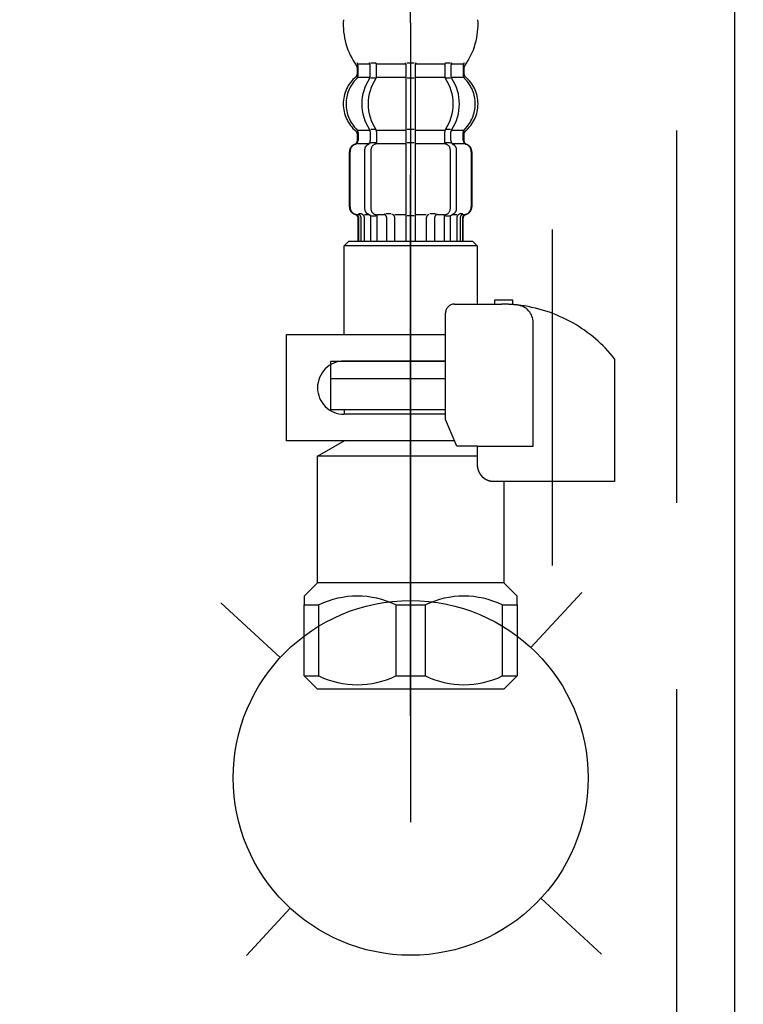
# Model space of a CAD drawing. Units: millimetres. Extents: x 210 to 8110, y 68 to 5608.
# Drawn here: x 3509 to 3590, y 1944 to 2056 of the extents above; entities that cross this region are included whole.
import ezdxf

# ---------------------------------------------------------------- set-up
doc = ezdxf.new("R2010")
doc.units = ezdxf.units.MM
doc.header["$LTSCALE"] = 5
doc.linetypes.add('HIDDEN', pattern=[12.6, 8.4, -4.2])
doc.linetypes.add('PHANTOM', pattern=[58, 30, -9, 2.5, -5, 2.5, -9])
for name, color, linetype, lineweight in [('91', 7, 'Continuous', 9), ('固定下地位置', 6, 'Continuous', 9), ('水栓', 30, 'Continuous', 9)]:
    doc.layers.add(name, color=color, linetype=linetype, lineweight=lineweight)
doc.styles.get("Standard").update_dxf_attribs({"font": 'txt', "bigfont": 'bigfont'})
doc.styles.add('ＭＳ ゴシック', font='txt')
doc.dimstyles.get("Standard").update_dxf_attribs({"dimtxt": 0.18, "dimasz": 0.18, "dimexe": 0.18, "dimexo": 0.0625, "dimgap": 0.09, "dimtad": 0, "dimtih": 1, "dimtoh": 1, "dimdec": 4, "dimzin": 0, "dimdsep": 46, "dimtxsty": 'Standard', "dimcen": 0.09, "dimadec": 0, "dimazin": 0, "dimtfac": 1, "dimtdec": 4, "dimtofl": 0, "dimtmove": 0, "dimatfit": 3, "dimfxl": 1, "dimtolj": 1, "dimtzin": 0, "dimarcsym": 0})

# ---------------------------------------------------------------- blocks, each defined once
blk = doc.blocks.new('_DOT')
at = {"color": 0}
blk.add_line((-0.5, 0), (-1, 0), dxfattribs=at)
at = {"color": 0, "const_width": 0.5}
blk.add_lwpolyline([(-0.25, 0, 1), (0.25, 0, 1)], format="xyb", close=True, dxfattribs=at)
blk = doc.blocks.new('Dim35')
at = {"layer": '固定下地位置', "color": 6, "linetype": 'Continuous', "lineweight": 30}
for p, q in [((2725.3, 2072.91), (2725.3, 2681.75)), ((3685.3, 2072.91), (3685.3, 2681.75)), ((3685.3, 2661.75), (2725.3, 2661.75))]:
    blk.add_line(p, q, dxfattribs=at)
at = {"layer": '固定下地位置', "color": 6, "linetype": 'Continuous', "lineweight": 30, "xscale": 12, "yscale": 12, "zscale": 12}
for p, rotation in [((2725.3, 2661.75), 179.9999999999998), ((3685.3, 2661.75), 359.9999999999997)]:
    blk.add_blockref('_DOT', p, dxfattribs=dict(at, rotation=rotation))
at = {"layer": '固定下地位置', "color": 6, "linetype": 'Continuous', "lineweight": 9, "insert": (3205.3, 2661.75), "char_height": 80, "width": 1028.5714, "attachment_point": 8, "style": 'ＭＳ ゴシック'}
blk.add_mtext('960', dxfattribs=at)
blk = doc.blocks.new('Dim36')
at = {"layer": '固定下地位置', "color": 6, "linetype": 'Continuous', "lineweight": 30}
for p, q in [((3685.3, 2072.91), (3685.3, 2681.75)), ((3805.3, 2290), (3805.3, 2681.75)), ((3805.3, 2661.75), (3685.3, 2661.75))]:
    blk.add_line(p, q, dxfattribs=at)
at = {"layer": '固定下地位置', "color": 6, "linetype": 'Continuous', "lineweight": 30, "xscale": 12, "yscale": 12, "zscale": 12}
for p, rotation in [((3685.3, 2661.75), 179.9999999999998), ((3805.3, 2661.75), 359.9999999999997)]:
    blk.add_blockref('_DOT', p, dxfattribs=dict(at, rotation=rotation))
at = {"layer": '固定下地位置', "color": 6, "linetype": 'Continuous', "lineweight": 9, "insert": (3745.3, 2661.75), "char_height": 80, "width": 971.4286, "attachment_point": 8, "style": 'ＭＳ ゴシック'}
blk.add_mtext('120', dxfattribs=at)
blk = doc.blocks.new('Dim40')
at = {"layer": '水栓', "color": 30, "linetype": 'Continuous', "lineweight": 9}
for p, q in [((3592.8, 1970), (4020, 1970)), ((4000, 1970), (4000, 1420)), ((3822.8, 1420), (4020, 1420))]:
    blk.add_line(p, q, dxfattribs=at)
at = {"layer": '水栓', "color": 30, "linetype": 'Continuous', "lineweight": 9, "xscale": 12, "yscale": 12, "zscale": 12}
for p, rotation in [((4000, 1970), 89.99999999999996), ((4000, 1420), 270)]:
    blk.add_blockref('_DOT', p, dxfattribs=dict(at, rotation=rotation))
at = {"layer": '水栓', "color": 30, "linetype": 'Continuous', "lineweight": 9, "insert": (4000, 1695), "char_height": 70, "width": 900, "attachment_point": 8, "rotation": 90, "style": 'ＭＳ ゴシック'}
blk.add_mtext('550', dxfattribs=at)

msp = doc.modelspace()

# ---------------------------------------------------------------- linework, layer by layer
at = {"layer": '91', "color": 7, "linetype": 'Continuous', "lineweight": 30}
msp.add_line((3589.299, 2252), (3589.299, 1562), dxfattribs=at)
at = {"layer": '91', "color": 7, "linetype": 'HIDDEN', "lineweight": 30}
msp.add_line((3582.799, 1560), (3582.799, 2082), dxfattribs=at)
at = {"layer": '水栓', "color": 30, "linetype": 'PHANTOM', "lineweight": 30}
for p, q in [((3552.799, 2055.142), (3552.799, 1965)), ((3552.799, 1977), (3552.799, 2038)), ((3552.799, 2031), (3552.799, 1977))]:
    msp.add_line(p, q, dxfattribs=at)
at = {"layer": '水栓', "color": 30, "linetype": 'HIDDEN', "lineweight": 30}
for p, q in [((3546.799, 2049.44), (3546.799, 2050.009)), ((3547.615, 2050.5), (3546.868, 2050.5)), ((3546.868, 2049.217), (3546.868, 2050.35)), ((3548.23, 2050.5), (3547.615, 2050.5)), ((3548.253, 2049.156), (3548.253, 2050.35)), ((3548.822, 2050.6), (3548.308, 2050.6)), ((3552.276, 2050.5), (3548.961, 2050.5)), ((3548.961, 2049.156), (3548.961, 2050.35)), ((3552.299, 2030.5), (3552.299, 2050.35)), ((3553.199, 2050.6), (3552.399, 2050.6)), ((3553.299, 2050.35), (3553.299, 2030.5)), ((3556.638, 2050.5), (3553.323, 2050.5)), ((3556.638, 2050.35), (3556.638, 2049.156)), ((3557.291, 2050.6), (3556.777, 2050.6)), ((3557.345, 2050.35), (3557.345, 2049.156)), ((3557.984, 2050.5), (3557.368, 2050.5)), ((3558.731, 2050.5), (3557.984, 2050.5)), ((3558.731, 2050.35), (3558.731, 2049.217)), ((3558.799, 2050.008), (3558.799, 2049.44)), ((3548.229, 2049), (3546.868, 2049)), ((3548.822, 2048.9), (3548.308, 2048.9)), ((3552.299, 2049), (3548.961, 2049)), ((3553.199, 2048.9), (3552.399, 2048.9)), ((3556.638, 2049), (3553.299, 2049)), ((3557.291, 2048.9), (3556.777, 2048.9)), ((3558.731, 2049), (3557.37, 2049)), ((3548.229, 2043), (3546.871, 2043)), ((3548.822, 2043.1), (3548.308, 2043.1)), ((3552.299, 2043), (3548.961, 2043)), ((3553.199, 2043.1), (3552.399, 2043.1)), ((3556.638, 2043), (3553.299, 2043)), ((3557.291, 2043.1), (3556.777, 2043.1)), ((3558.728, 2043), (3557.37, 2043)), ((3546.799, 2041.908), (3546.799, 2042.56)), ((3546.871, 2042.782), (3546.871, 2041.909)), ((3548.253, 2042.844), (3548.253, 2041.86)), ((3548.961, 2042.844), (3548.961, 2041.497)), ((3556.638, 2041.497), (3556.638, 2042.844)), ((3557.345, 2041.86), (3557.345, 2042.844)), ((3558.728, 2041.909), (3558.728, 2042.782)), ((3558.799, 2042.56), (3558.799, 2041.908)), ((3546.871, 2041.5), (3546.799, 2041.5)), ((3548.1, 2041.5), (3546.868, 2041.5)), ((3547.615, 2040.8), (3547.615, 2034.2)), ((3548.866, 2041.6), (3548.308, 2041.6)), ((3548.322, 2040.8), (3548.322, 2034.2)), ((3552.299, 2041.5), (3549.022, 2041.5)), ((3553.199, 2041.6), (3552.399, 2041.6)), ((3556.577, 2041.5), (3553.299, 2041.5)), ((3557.291, 2041.6), (3556.733, 2041.6)), ((3557.277, 2034.2), (3557.277, 2040.8)), ((3558.731, 2041.5), (3557.499, 2041.5)), ((3557.984, 2034.2), (3557.984, 2040.8)), ((3558.799, 2041.5), (3558.728, 2041.5)), ((3545.899, 2034.4), (3545.899, 2040.6)), ((3545.968, 2034.4), (3545.968, 2040.6)), ((3559.631, 2040.6), (3559.631, 2034.4)), ((3559.699, 2040.6), (3559.699, 2034.4)), ((3547.035, 2033.5), (3546.799, 2033.5)), ((3546.899, 2030.5), (3546.899, 2033.058)), ((3547.274, 2033.6), (3546.966, 2033.6)), ((3546.971, 2030.5), (3546.971, 2033.057)), ((3547.223, 2030.5), (3547.223, 2033.109)), ((3548.113, 2033.5), (3547.606, 2033.5)), ((3547.606, 2030.5), (3547.606, 2033.109)), ((3548.229, 2033.427), (3547.942, 2033.607)), ((3548.308, 2033.4), (3548.324, 2033.4)), ((3548.324, 2030.5), (3548.324, 2033.4)), ((3548.324, 2033.4), (3548.866, 2033.4)), ((3549.031, 2030.5), (3549.031, 2033.5)), ((3549.919, 2033.5), (3549.031, 2033.5)), ((3550.621, 2033.6), (3549.999, 2033.6)), ((3550.107, 2030.5), (3550.107, 2033.109)), ((3552.299, 2033.5), (3551.031, 2033.5)), ((3551.031, 2030.5), (3551.031, 2033.109)), ((3553.199, 2033.4), (3552.399, 2033.4)), ((3554.568, 2033.5), (3553.299, 2033.5)), ((3554.568, 2033.109), (3554.568, 2030.5)), ((3555.6, 2033.6), (3554.978, 2033.6)), ((3555.492, 2033.109), (3555.492, 2030.5)), ((3556.567, 2033.5), (3555.68, 2033.5)), ((3556.567, 2033.5), (3556.567, 2030.5)), ((3556.733, 2033.4), (3557.274, 2033.4)), ((3557.274, 2033.4), (3557.274, 2030.5)), ((3557.274, 2033.4), (3557.291, 2033.4)), ((3557.656, 2033.607), (3557.369, 2033.427)), ((3557.993, 2033.5), (3557.485, 2033.5)), ((3557.993, 2033.109), (3557.993, 2030.5)), ((3558.633, 2033.6), (3558.325, 2033.6)), ((3558.376, 2033.109), (3558.376, 2030.5)), ((3558.799, 2033.5), (3558.564, 2033.5)), ((3558.628, 2033.057), (3558.628, 2030.5)), ((3558.699, 2033.058), (3558.699, 2030.5)), ((3568.799, 1993.95), (3568.799, 2031.85)), ((3545.299, 2030), (3545.799, 2030.5)), ((3545.299, 2020), (3545.299, 2030)), ((3560.299, 2030), (3545.299, 2030)), ((3559.799, 2030.5), (3545.799, 2030.5)), ((3559.799, 2030.5), (3560.299, 2030)), ((3560.299, 2030), (3560.299, 2023.425)), ((3568.799, 2001.613), (3568.799, 2025.214)), ((3557.736, 2023.425), (3562.299, 2023.425)), ((3562.299, 2023.425), (3562.299, 2023.925)), ((3562.299, 2023.925), (3564.299, 2023.925)), ((3562.299, 2023.425), (3563.049, 2023.425)), ((3564.299, 2023.925), (3564.299, 2023.377)), ((3556.736, 2010.425), (3556.736, 2022.425)), ((3566.615, 2007.425), (3566.615, 2021.339)), ((3538.799, 2020), (3556.736, 2020)), ((3538.799, 2008), (3538.799, 2020)), ((3543.799, 2015), (3543.799, 2017)), ((3543.799, 2017), (3545.299, 2017)), ((3545.299, 2017), (3556.736, 2017)), ((3556.736, 2017), (3545.299, 2017)), ((3575.799, 2017.264), (3575.799, 2016.425)), ((3575.799, 2016.425), (3575.799, 2003.425)), ((3556.736, 2015), (3543.799, 2015)), ((3543.799, 2011.5), (3543.799, 2015)), ((3546.049, 2015), (3543.799, 2015)), ((3547.199, 2015), (3546.049, 2015)), ((3556.736, 2015), (3547.199, 2015)), ((3545.299, 2011.5), (3543.799, 2011.5)), ((3545.299, 2011.5), (3545.299, 2011)), ((3556.736, 2011.5), (3545.299, 2011.5)), ((3556.736, 2011), (3545.299, 2011)), ((3558.022, 2007.425), (3556.736, 2010.425)), ((3557.775, 2008), (3538.799, 2008)), ((3542.299, 2006.268), (3545.299, 2008)), ((3557.775, 2008), (3545.299, 2008)), ((3560.335, 2007.425), (3558.022, 2007.425)), ((3560.335, 2007.425), (3566.615, 2007.425)), ((3560.335, 2005.425), (3560.335, 2007.425)), ((3542.299, 1992), (3542.299, 2006.268)), ((3560.335, 2006.268), (3542.299, 2006.268)), ((3561.799, 2003.425), (3561.799, 2003.449)), ((3575.799, 2003.425), (3561.799, 2003.425)), ((3563.299, 2003.425), (3563.299, 1992)), ((3542.299, 1992), (3540.799, 1990.5)), ((3552.799, 1992), (3542.299, 1992)), ((3563.299, 1992), (3552.799, 1992)), ((3564.799, 1990.5), (3563.299, 1992)), ((3540.799, 1990.5), (3540.799, 1989.5)), ((3564.799, 1989.5), (3564.799, 1990.5)), ((3540.799, 1989.5), (3542.469, 1989.5)), ((3540.799, 1981.5), (3540.799, 1989.5)), ((3542.469, 1981.5), (3542.469, 1989.5)), ((3551.13, 1989.5), (3551.13, 1981.5)), ((3551.13, 1989.5), (3552.799, 1989.5)), ((3552.799, 1989.5), (3554.469, 1989.5)), ((3554.469, 1981.5), (3554.469, 1989.5)), ((3563.13, 1989.5), (3564.799, 1989.5)), ((3563.13, 1989.5), (3563.13, 1981.5)), ((3564.799, 1989.5), (3564.799, 1981.5)), ((3542.299, 1980), (3540.799, 1981.5)), ((3540.799, 1981.5), (3542.469, 1981.5)), ((3551.13, 1981.5), (3552.799, 1981.5)), ((3552.799, 1981.5), (3554.469, 1981.5)), ((3563.13, 1981.5), (3564.799, 1981.5)), ((3564.799, 1981.5), (3563.299, 1980)), ((3552.799, 1980), (3542.299, 1980)), ((3563.299, 1980), (3552.799, 1980))]:
    msp.add_line(p, q, dxfattribs=at)
at = {"layer": '水栓', "color": 30, "linetype": 'Continuous', "lineweight": 30}
for p, q in [((3572.112, 1990.922), (3566.365, 1984.696)), ((3538.103, 1983.566), (3531.413, 1989.741)), ((3574.333, 1950.123), (3567.495, 1956.434)), ((3539.234, 1955.304), (3534.301, 1949.96))]:
    msp.add_line(p, q, dxfattribs=at)
msp.add_circle((3552.799, 1970), 20, dxfattribs=at)
at = {"layer": '水栓', "color": 30, "linetype": 'HIDDEN', "lineweight": 30}
for centre, radius, start, end in [((3502.805, 2055.86), 50, 359.17659, 32.7582), ((3553.199, 2054.973), 8, 176.22333, 215.73603), ((3552.4, 2054.973), 8, 324.26071, 3.77667), ((3546.299, 2050.009), 0.5, 0, 35.73603), ((3546.738, 2050.5), 0.1, 22.07371, 90), ((3546.368, 2050.35), 0.5, 0, 22.07371), ((3547.753, 2050.35), 0.5, 17.496, 32.95136), ((3547.753, 2050.35), 0.5, 0, 17.496), ((3548.461, 2050.35), 0.5, 0, 32.95136), ((3551.799, 2050.35), 0.5, 0, 32.95136), ((3553.799, 2050.35), 0.5, 147.04864, 180), ((3557.138, 2050.35), 0.5, 147.04864, 180), ((3557.845, 2050.35), 0.5, 162.504, 180), ((3557.845, 2050.35), 0.5, 147.04864, 162.504), ((3559.231, 2050.35), 0.5, 157.92629, 180), ((3558.86, 2050.5), 0.1, 90, 157.92629), ((3559.299, 2050.008), 0.5, 144.26071, 180), ((3549.199, 2046), 3.999, 130.12864, 229.87136), ((3549.519, 2046.002), 4.003, 134.42142, 225.64019), ((3546.299, 2049.44), 0.5, 310.12864, 0), ((3546.368, 2049.217), 0.5, 314.42142, 0), ((3552.475, 2046), 5.179, 146.24565, 213.75435), ((3553.182, 2046), 5.179, 146.24565, 213.75435), ((3547.753, 2049.156), 0.5, 326.24565, 341.87726), ((3547.753, 2049.156), 0.5, 341.87726, 0), ((3548.461, 2049.156), 0.5, 326.24565, 0), ((3557.138, 2049.156), 0.5, 180, 213.75435), ((3552.416, 2046), 5.179, 326.24565, 33.75435), ((3557.845, 2049.156), 0.5, 180, 198.12274), ((3557.845, 2049.156), 0.5, 198.12274, 213.75435), ((3553.124, 2046), 5.179, 326.24565, 33.75435), ((3559.231, 2049.217), 0.5, 180, 225.57858), ((3559.299, 2049.44), 0.5, 180, 229.87136), ((3556.08, 2046.002), 4.003, 314.35981, 45.57858), ((3556.399, 2046), 3.999, 310.12864, 49.87136), ((3546.371, 2042.782), 0.5, 0, 45.64019), ((3547.753, 2042.844), 0.5, 18.12274, 33.75435), ((3547.753, 2042.844), 0.5, 0, 18.12274), ((3548.461, 2042.844), 0.5, 0, 33.75435), ((3557.138, 2042.844), 0.5, 146.24565, 180), ((3557.845, 2042.844), 0.5, 161.87726, 180), ((3557.845, 2042.844), 0.5, 146.24565, 161.87726), ((3559.228, 2042.782), 0.5, 134.35981, 180), ((3546.299, 2041.908), 0.5, 290.92483, 0), ((3546.371, 2041.909), 0.5, 290.77332, 0), ((3546.299, 2042.56), 0.5, 0, 49.87136), ((3547.753, 2041.86), 0.5, 313.87128, 0), ((3557.845, 2041.86), 0.5, 180, 226.12872), ((3559.228, 2041.909), 0.5, 180, 249.22668), ((3559.299, 2042.56), 0.5, 130.12864, 180), ((3559.299, 2041.908), 0.5, 180, 249.07517), ((3546.799, 2040.6), 0.9, 110.92483, 180), ((3546.868, 2040.6), 0.9, 110.77332, 180), ((3548.315, 2040.8), 0.7, 117.90709, 180), ((3547.753, 2041.86), 0.5, 297.90709, 313.87128), ((3548.326, 2041.418), 0.183, 95.87104, 120.99167), ((3549.022, 2040.8), 0.7, 95.05242, 180), ((3548.843, 2041.484), 0.119, 43.22666, 78.73002), ((3549.022, 2040.8), 0.7, 90, 95.05242), ((3556.577, 2040.8), 0.7, 84.94758, 90), ((3556.577, 2040.8), 0.7, 0, 84.94758), ((3556.756, 2041.484), 0.119, 101.26998, 136.77334), ((3557.272, 2041.418), 0.183, 59.00833, 84.12896), ((3557.845, 2041.86), 0.5, 226.12872, 242.09291), ((3557.284, 2040.8), 0.7, 0, 62.09291), ((3558.731, 2040.6), 0.9, 0, 69.22668), ((3558.799, 2040.6), 0.9, 0, 69.07517), ((3546.799, 2034.4), 0.9, 180, 253.39845), ((3546.868, 2034.4), 0.9, 180, 253.53225), ((3548.315, 2034.2), 0.7, 180, 237.8392), ((3549.022, 2034.2), 0.7, 180, 270), ((3556.577, 2034.2), 0.7, 270, 0), ((3557.284, 2034.2), 0.7, 302.1608, 0), ((3558.731, 2034.4), 0.9, 286.46775, 0), ((3558.799, 2034.4), 0.9, 286.60155, 0), ((3546.399, 2033.058), 0.5, 0, 73.39845), ((3546.471, 2033.057), 0.5, 0, 73.53225), ((3546.723, 2033.109), 0.5, 51.42039, 65.37568), ((3546.723, 2033.109), 0.5, 0, 51.42039), ((3547.106, 2033.109), 0.5, 51.42039, 65.37568), ((3547.106, 2033.109), 0.5, 0, 51.42039), ((3548.326, 2033.582), 0.183, 237.8392, 264.12896), ((3548.843, 2033.516), 0.119, 281.26998, 316.77334), ((3549.607, 2033.109), 0.5, 51.42039, 65.37568), ((3549.607, 2033.109), 0.5, 0, 51.42039), ((3550.531, 2033.109), 0.5, 0, 65.37568), ((3555.068, 2033.109), 0.5, 114.62432, 180), ((3555.992, 2033.109), 0.5, 128.57961, 180), ((3555.992, 2033.109), 0.5, 114.62432, 128.57961), ((3556.756, 2033.516), 0.119, 223.22666, 258.73002), ((3557.272, 2033.582), 0.183, 275.87104, 302.1608), ((3558.493, 2033.109), 0.5, 128.57961, 180), ((3558.493, 2033.109), 0.5, 114.62432, 128.57961), ((3558.876, 2033.109), 0.5, 128.57961, 180), ((3558.876, 2033.109), 0.5, 114.62432, 128.57961), ((3559.128, 2033.057), 0.5, 106.46775, 180), ((3559.199, 2033.058), 0.5, 106.60155, 180), ((3557.736, 2022.425), 1, 90, 180), ((3563.049, 2007.152), 16.273, 85.59445, 90), ((3563.049, 2007.152), 16.273, 83.70238, 85.59445), ((3564.615, 2021.339), 2, 0, 83.70238), ((3563.049, 2007.152), 16.273, 60.44806, 83.70238), ((3563.049, 2007.152), 16.273, 38.41604, 60.44806), ((3545.299, 2014), 3, 90, 270), ((3546.799, 1980.625), 9.875, 63.99218, 116.00782), ((3558.799, 1980.625), 9.875, 63.99218, 116.00782), ((3546.799, 1990.375), 9.875, 243.99218, 296.00782), ((3558.799, 1990.375), 9.875, 243.99218, 296.00782)]:
    msp.add_arc(centre, radius, start, end, dxfattribs=at)
msp.add_open_spline([(3561.799, 2003.449), (3561.794, 2003.45), (3561.783, 2003.452), (3561.769, 2003.455), (3561.759, 2003.457), (3561.752, 2003.458), (3561.745, 2003.46), (3561.738, 2003.461), (3561.731, 2003.463), (3561.723, 2003.465), (3561.716, 2003.466), (3561.708, 2003.468), (3561.7, 2003.47), (3561.693, 2003.472), (3561.685, 2003.474), (3561.678, 2003.476), (3561.67, 2003.478), (3561.663, 2003.48), (3561.655, 2003.482), (3561.648, 2003.484), (3561.64, 2003.486), (3561.633, 2003.489), (3561.625, 2003.491), (3561.618, 2003.493), (3561.611, 2003.496), (3561.603, 2003.498), (3561.596, 2003.5), (3561.588, 2003.503), (3561.581, 2003.505), (3561.574, 2003.508), (3561.567, 2003.51), (3561.559, 2003.513), (3561.552, 2003.515), (3561.545, 2003.518), (3561.538, 2003.521), (3561.53, 2003.523), (3561.523, 2003.526), (3561.516, 2003.529), (3561.509, 2003.532), (3561.502, 2003.534), (3561.495, 2003.537), (3561.488, 2003.54), (3561.481, 2003.543), (3561.474, 2003.546), (3561.467, 2003.549), (3561.459, 2003.552), (3561.452, 2003.555), (3561.445, 2003.558), (3561.438, 2003.561), (3561.431, 2003.565), (3561.424, 2003.568), (3561.417, 2003.571), (3561.41, 2003.574), (3561.403, 2003.578), (3561.396, 2003.581), (3561.389, 2003.584), (3561.382, 2003.588), (3561.375, 2003.591), (3561.368, 2003.595), (3561.361, 2003.598), (3561.354, 2003.602), (3561.348, 2003.605), (3561.341, 2003.609), (3561.334, 2003.613), (3561.327, 2003.616), (3561.32, 2003.62), (3561.313, 2003.624), (3561.306, 2003.628), (3561.3, 2003.632), (3561.293, 2003.636), (3561.286, 2003.64), (3561.279, 2003.644), (3561.272, 2003.648), (3561.266, 2003.652), (3561.259, 2003.656), (3561.252, 2003.66), (3561.245, 2003.664), (3561.239, 2003.668), (3561.232, 2003.672), (3561.226, 2003.677), (3561.219, 2003.681), (3561.213, 2003.685), (3561.207, 2003.689), (3561.2, 2003.693), (3561.194, 2003.697), (3561.187, 2003.702), (3561.18, 2003.707), (3561.173, 2003.711), (3561.167, 2003.716), (3561.16, 2003.721), (3561.154, 2003.725), (3561.147, 2003.73), (3561.141, 2003.734), (3561.135, 2003.739), (3561.128, 2003.744), (3561.122, 2003.748), (3561.116, 2003.753), (3561.11, 2003.758), (3561.103, 2003.763), (3561.097, 2003.768), (3561.091, 2003.772), (3561.085, 2003.777), (3561.079, 2003.782), (3561.072, 2003.787), (3561.066, 2003.792), (3561.06, 2003.797), (3561.054, 2003.803), (3561.048, 2003.808), (3561.041, 2003.813), (3561.035, 2003.818), (3561.029, 2003.823), (3561.023, 2003.829), (3561.017, 2003.834), (3561.011, 2003.839), (3561.005, 2003.845), (3560.999, 2003.85), (3560.993, 2003.855), (3560.988, 2003.86), (3560.982, 2003.866), (3560.976, 2003.871), (3560.97, 2003.877), (3560.965, 2003.882), (3560.959, 2003.887), (3560.955, 2003.891), (3560.953, 2003.894), (3560.95, 2003.896), (3560.946, 2003.9), (3560.941, 2003.906), (3560.935, 2003.911), (3560.929, 2003.917), (3560.924, 2003.923), (3560.918, 2003.929), (3560.912, 2003.934), (3560.907, 2003.94), (3560.901, 2003.946), (3560.895, 2003.952), (3560.89, 2003.957), (3560.884, 2003.963), (3560.879, 2003.969), (3560.873, 2003.975), (3560.868, 2003.981), (3560.862, 2003.987), (3560.857, 2003.993), (3560.852, 2003.999), (3560.847, 2004.005), (3560.841, 2004.011), (3560.836, 2004.018), (3560.831, 2004.024), (3560.825, 2004.03), (3560.82, 2004.037), (3560.815, 2004.043), (3560.809, 2004.049), (3560.804, 2004.056), (3560.799, 2004.062), (3560.794, 2004.069), (3560.789, 2004.075), (3560.783, 2004.082), (3560.778, 2004.088), (3560.773, 2004.095), (3560.768, 2004.101), (3560.763, 2004.108), (3560.758, 2004.114), (3560.754, 2004.121), (3560.749, 2004.127), (3560.744, 2004.133), (3560.74, 2004.14), (3560.735, 2004.146), (3560.73, 2004.154), (3560.725, 2004.161), (3560.72, 2004.168), (3560.715, 2004.175), (3560.71, 2004.181), (3560.705, 2004.188), (3560.701, 2004.195), (3560.696, 2004.202), (3560.692, 2004.209), (3560.687, 2004.216), (3560.683, 2004.223), (3560.678, 2004.229), (3560.674, 2004.236), (3560.669, 2004.243), (3560.665, 2004.25), (3560.66, 2004.257), (3560.656, 2004.264), (3560.652, 2004.271), (3560.647, 2004.279), (3560.643, 2004.286), (3560.639, 2004.293), (3560.634, 2004.3), (3560.63, 2004.308), (3560.626, 2004.315), (3560.622, 2004.322), (3560.617, 2004.33), (3560.613, 2004.337), (3560.609, 2004.344), (3560.605, 2004.352), (3560.601, 2004.359), (3560.597, 2004.367), (3560.593, 2004.374), (3560.589, 2004.381), (3560.585, 2004.389), (3560.581, 2004.396), (3560.578, 2004.403), (3560.574, 2004.411), (3560.57, 2004.418), (3560.567, 2004.425), (3560.563, 2004.433), (3560.559, 2004.441), (3560.555, 2004.449), (3560.551, 2004.457), (3560.547, 2004.464), (3560.544, 2004.472), (3560.54, 2004.48), (3560.537, 2004.487), (3560.533, 2004.495), (3560.53, 2004.503), (3560.526, 2004.51), (3560.523, 2004.518), (3560.52, 2004.526), (3560.516, 2004.534), (3560.513, 2004.541), (3560.51, 2004.549), (3560.506, 2004.557), (3560.503, 2004.565), (3560.5, 2004.573), (3560.497, 2004.58), (3560.493, 2004.588), (3560.49, 2004.596), (3560.487, 2004.604), (3560.484, 2004.612), (3560.481, 2004.62), (3560.478, 2004.628), (3560.475, 2004.636), (3560.472, 2004.645), (3560.469, 2004.653), (3560.466, 2004.661), (3560.463, 2004.669), (3560.46, 2004.677), (3560.458, 2004.685), (3560.455, 2004.693), (3560.452, 2004.701), (3560.449, 2004.709), (3560.447, 2004.717), (3560.444, 2004.725), (3560.442, 2004.733), (3560.439, 2004.741), (3560.436, 2004.749), (3560.434, 2004.758), (3560.431, 2004.766), (3560.429, 2004.775), (3560.426, 2004.783), (3560.424, 2004.791), (3560.421, 2004.8), (3560.419, 2004.808), (3560.417, 2004.816), (3560.415, 2004.824), (3560.412, 2004.833), (3560.41, 2004.841), (3560.408, 2004.849), (3560.406, 2004.858), (3560.404, 2004.866), (3560.402, 2004.874), (3560.4, 2004.883), (3560.397, 2004.891), (3560.395, 2004.899), (3560.394, 2004.908), (3560.392, 2004.916), (3560.39, 2004.925), (3560.388, 2004.933), (3560.386, 2004.942), (3560.384, 2004.95), (3560.382, 2004.959), (3560.381, 2004.967), (3560.379, 2004.976), (3560.377, 2004.984), (3560.376, 2004.993), (3560.374, 2005.001), (3560.372, 2005.01), (3560.371, 2005.018), (3560.369, 2005.027), (3560.368, 2005.035), (3560.366, 2005.044), (3560.365, 2005.052), (3560.364, 2005.061), (3560.362, 2005.069), (3560.361, 2005.078), (3560.36, 2005.086), (3560.358, 2005.095), (3560.357, 2005.104), (3560.356, 2005.113), (3560.355, 2005.121), (3560.354, 2005.13), (3560.352, 2005.138), (3560.351, 2005.147), (3560.35, 2005.156), (3560.349, 2005.164), (3560.348, 2005.173), (3560.347, 2005.182), (3560.347, 2005.19), (3560.346, 2005.199), (3560.345, 2005.207), (3560.344, 2005.216), (3560.343, 2005.225), (3560.343, 2005.233), (3560.342, 2005.242), (3560.341, 2005.25), (3560.341, 2005.258), (3560.34, 2005.265), (3560.34, 2005.273), (3560.339, 2005.28), (3560.339, 2005.287), (3560.338, 2005.294), (3560.338, 2005.302), (3560.338, 2005.309), (3560.337, 2005.316), (3560.337, 2005.323), (3560.337, 2005.331), (3560.336, 2005.338), (3560.336, 2005.345), (3560.336, 2005.352), (3560.336, 2005.36), (3560.335, 2005.367), (3560.335, 2005.374), (3560.335, 2005.381), (3560.335, 2005.389), (3560.335, 2005.398), (3560.335, 2005.41), (3560.335, 2005.42), (3560.335, 2005.425)], degree=3, knots=[0, 0, 0, 0, 0.017036, 0.034072, 0.0411131, 0.0481542, 0.0551953, 0.0622364, 0.0700213, 0.0778061, 0.0855912, 0.0933762, 0.1011614, 0.1089465, 0.1167317, 0.1245168, 0.1323205, 0.1401242, 0.1479278, 0.1557315, 0.1635351, 0.1713387, 0.1791423, 0.1869459, 0.194671, 0.2023962, 0.2101214, 0.2178465, 0.2255717, 0.2332969, 0.2410222, 0.2487474, 0.2564546, 0.2641619, 0.2718691, 0.2795763, 0.2872834, 0.2949905, 0.3026975, 0.3104045, 0.3177613, 0.3251182, 0.332475, 0.3398317, 0.3478764, 0.355921, 0.3639658, 0.3720105, 0.3797165, 0.3874224, 0.3951285, 0.4028346, 0.4105407, 0.4182469, 0.425953, 0.4336592, 0.4413822, 0.4491053, 0.4568284, 0.4645514, 0.4722745, 0.4799976, 0.4877206, 0.4954436, 0.5033273, 0.5112109, 0.5190946, 0.5269782, 0.5348619, 0.5427456, 0.5506293, 0.558513, 0.5663797, 0.5742465, 0.5821131, 0.5899798, 0.5978464, 0.605713, 0.6135795, 0.6214459, 0.6288525, 0.636259, 0.6436655, 0.651072, 0.6593864, 0.6677008, 0.6760154, 0.6843299, 0.6921952, 0.7000604, 0.7079258, 0.7157911, 0.7236565, 0.7315219, 0.7393873, 0.7472526, 0.7551337, 0.7630148, 0.7708959, 0.778777, 0.7866581, 0.7945392, 0.8024203, 0.8103014, 0.8183727, 0.8264441, 0.8345155, 0.8425869, 0.8506584, 0.8587298, 0.8668014, 0.8748731, 0.8829448, 0.8910165, 0.89887, 0.9067235, 0.9145769, 0.9224304, 0.9302837, 0.938137, 0.94599, 0.9538431, 0.9616958, 0.9695486, 0.9705569, 0.9715652, 0.9796181, 0.9876721, 0.9957257, 1.003779, 1.0118324, 1.0198858, 1.0279393, 1.0359927, 1.0440461, 1.0520995, 1.0601673, 1.068235, 1.0763034, 1.0843719, 1.0924423, 1.1005126, 1.1085846, 1.1166566, 1.1247287, 1.1328008, 1.141074, 1.1493471, 1.1576186, 1.16589, 1.1741604, 1.1824308, 1.190701, 1.1989711, 1.2072273, 1.2154835, 1.2237403, 1.2319972, 1.2402543, 1.2485115, 1.2567685, 1.2650255, 1.2727853, 1.280545, 1.2883046, 1.2960641, 1.3048074, 1.3135506, 1.3222941, 1.3310375, 1.339293, 1.3475486, 1.3558042, 1.3640599, 1.3723156, 1.3805712, 1.3888269, 1.3970826, 1.4053517, 1.4136209, 1.42189, 1.4301591, 1.4384283, 1.4466974, 1.4549665, 1.4632356, 1.4716886, 1.4801416, 1.4885946, 1.4970475, 1.5055005, 1.5139535, 1.5224066, 1.5308596, 1.5392991, 1.5477385, 1.556178, 1.5646174, 1.5730568, 1.5814962, 1.5899354, 1.5983747, 1.6063861, 1.6143976, 1.622409, 1.6304204, 1.639278, 1.6481357, 1.6569934, 1.6658512, 1.6742896, 1.682728, 1.6911665, 1.699605, 1.7080436, 1.7164821, 1.7249207, 1.7333592, 1.7418104, 1.7502617, 1.7587129, 1.7671641, 1.7756152, 1.7840664, 1.7925176, 1.8009688, 1.809567, 1.8181652, 1.8267634, 1.8353615, 1.8439597, 1.852558, 1.8611562, 1.8697544, 1.8783399, 1.8869254, 1.8955109, 1.9040964, 1.9126818, 1.9212672, 1.9298525, 1.9384379, 1.9467101, 1.9549824, 1.9632546, 1.9715269, 1.9804165, 1.9893061, 1.9981959, 2.0070856, 2.0156703, 2.0242551, 2.0328399, 2.0414247, 2.0500096, 2.0585945, 2.0671793, 2.0757642, 2.0843612, 2.0929582, 2.1015552, 2.1101522, 2.1187492, 2.1273462, 2.1359431, 2.1445401, 2.1532317, 2.1619233, 2.1706149, 2.1793064, 2.187998, 2.1966897, 2.2053813, 2.2140729, 2.2227524, 2.2314319, 2.2401113, 2.2487908, 2.2574701, 2.2661495, 2.2748288, 2.2835081, 2.2920209, 2.3005337, 2.3090464, 2.3175591, 2.3263968, 2.3352344, 2.3440722, 2.3529099, 2.3615889, 2.3702679, 2.378947, 2.3876261, 2.3963052, 2.4049844, 2.4136635, 2.4223427, 2.4310337, 2.4397248, 2.4484158, 2.4571068, 2.4657978, 2.4744887, 2.4831797, 2.4918706, 2.4991414, 2.5064121, 2.5136829, 2.5209536, 2.5282243, 2.535495, 2.5427657, 2.5500364, 2.5572979, 2.5645595, 2.571821, 2.5790825, 2.586344, 2.5936056, 2.6008671, 2.6081287, 2.6153857, 2.6226427, 2.6298997, 2.6371567, 2.6516704, 2.6661841, 2.6661841, 2.6661841, 2.6661841], dxfattribs=at)

# ---------------------------------------------------------------- dimensions: what is measured, and where the dimension line sits
at = {"layer": '固定下地位置', "color": 6, "linetype": 'Continuous', "lineweight": 30}
for base, p1, p2, picture, middle in [((2725.299, 2661.748), (3685.299, 2052.909), (2725.299, 2052.909), 'Dim35', (3205.299, 2661.748)), ((3685.299, 2661.748), (3805.299, 2270), (3685.299, 2052.909), 'Dim36', (3745.299, 2661.748))]:
    dim = msp.add_linear_dim(base=base, p1=p1, p2=p2, angle=180, dimstyle='Standard', override={"dimscale": 1, "dimtxt": 80, "dimasz": 12, "dimexe": 20, "dimexo": 20, "dimgap": 0, "dimtad": 1, "dimtih": 0, "dimtoh": 0, "dimdec": 2, "dimzin": 8, "dimtxsty": 'ＭＳ ゴシック', "dimblk1": 'DOT', "dimblk2": 'DOT', "dimsah": 1, "dimse1": 0, "dimse2": 0, "dimtix": 0, "dimtofl": 1, "dimtmove": 1, "dimatfit": 2, "dimtzin": 8}, dxfattribs=at)
    dim.commit()
    dim.dimension.update_dxf_attribs({"geometry": picture, "text_midpoint": middle, "dimtype": 160, "text_rotation": 360})
at = {"layer": '水栓', "color": 30, "linetype": 'Continuous', "lineweight": 9}
dim = msp.add_linear_dim(base=(4000, 1420), p1=(3572.799, 1970), p2=(3802.799, 1420), angle=270, dimstyle='Standard', override={"dimscale": 1, "dimtxt": 70, "dimasz": 12, "dimexe": 20, "dimexo": 20, "dimgap": 0, "dimtad": 1, "dimtih": 0, "dimtoh": 0, "dimdec": 2, "dimzin": 8, "dimtxsty": 'ＭＳ ゴシック', "dimblk1": 'DOT', "dimblk2": 'DOT', "dimsah": 1, "dimse1": 0, "dimse2": 0, "dimtix": 0, "dimtofl": 1, "dimtmove": 1, "dimatfit": 2, "dimtzin": 8}, dxfattribs=at)
dim.commit()
dim.dimension.update_dxf_attribs({"geometry": 'Dim40', "text_midpoint": (4000, 1695), "dimtype": 160, "text_rotation": 90})

doc.saveas('drawing.dxf')
